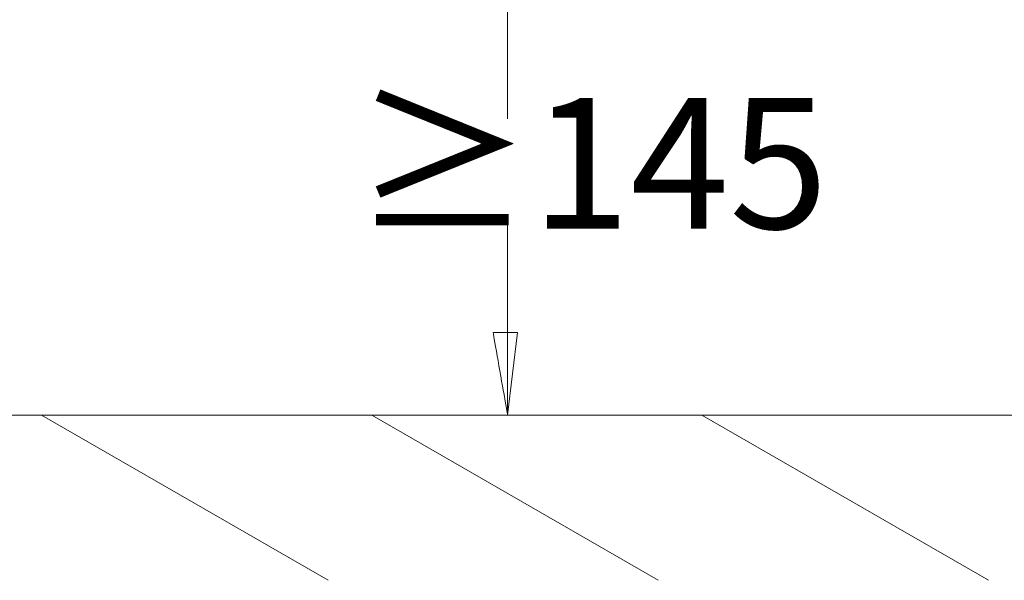
# Model space of a CAD drawing. Units: inches. Extents: x -8741 to -4559, y 12820 to 15958.
# Drawn here: x -7246 to -6948, y 12822 to 12991 of the extents above; entities that cross this region are included whole.
import ezdxf

# ---------------------------------------------------------------- set-up
doc = ezdxf.new("R2010")
doc.units = ezdxf.units.IN
doc.header["$MEASUREMENT"] = 0
doc.layers.add('═╝▓Ò 1', color=7, linetype='Continuous')
doc.styles.get("Standard").update_dxf_attribs({"font": 'arial.ttf'})

msp = doc.modelspace()

# ---------------------------------------------------------------- linework, layer by layer
at = {"layer": '═╝▓Ò 1', "color": 0, "lineweight": 15}
for points in [[(-7098.21, 12996.38), (-7098.21, 12996.38), (-7098.21, 12961.18), (-7098.21, 12961.18)], [(-7098.21, 12896.64), (-7098.21, 12896.64), (-7098.21, 12931.85), (-7098.21, 12931.85)], [(-7098.21, 12871.71), (-7098.21, 12871.71), (-7098.21, 12896.64), (-7098.21, 12896.64)], [(-8440.31, 12871.71), (-8440.31, 12871.71), (-6323.75, 12871.71), (-6323.75, 12871.71)], [(-7775.86, 12871.71), (-7775.86, 12871.71), (-7098.21, 12871.71), (-7098.21, 12871.71)], [(-7239.02, 12871.71), (-7239.02, 12871.71), (-7152.48, 12821.84), (-7152.48, 12821.84)], [(-7139.28, 12871.71), (-7139.28, 12871.71), (-7052.74, 12821.84), (-7052.74, 12821.84)], [(-7039.54, 12871.71), (-7039.54, 12871.71), (-6953, 12821.84), (-6953, 12821.84)]]:
    msp.add_open_spline(points, degree=3, dxfattribs=at)
msp.add_open_spline([(-7095.28, 12896.64), (-7095.28, 12896.64), (-7098.21, 12871.71), (-7098.21, 12871.71), (-7098.21, 12871.71), (-7098.21, 12871.71), (-7102.61, 12896.64), (-7102.61, 12896.64), (-7102.61, 12896.64), (-7102.61, 12896.64), (-7095.28, 12896.64), (-7095.28, 12896.64)], degree=3, knots=[0, 0, 0, 0, 0.333333, 0.333333, 0.333333, 0.5, 0.666667, 0.666667, 0.666667, 0.833333, 1, 1, 1, 1], dxfattribs=at)

# ---------------------------------------------------------------- texts
at = {"color": 0, "linetype": 'Continuous', "lineweight": 0, "insert": (-7144.84, 12967.43), "char_height": 39.4468, "width": 223.8831, "attachment_point": 1}
msp.add_mtext('{\\fSimSun|b0|i0|c134|p2;≥145}', dxfattribs=at)

doc.saveas('drawing.dxf')
